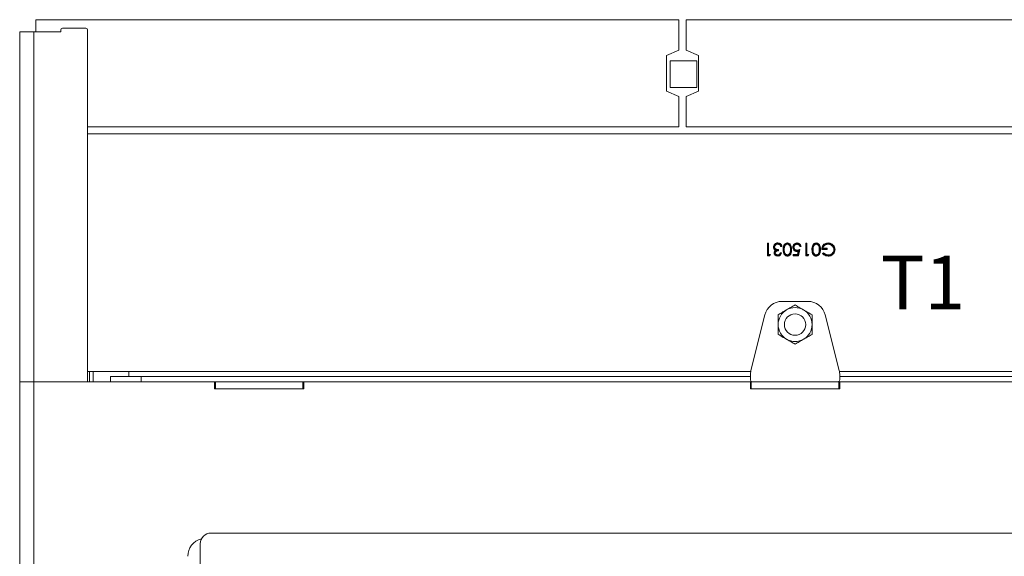
# Model space of a CAD drawing. Extents: x -6833 to -3306, y 2357 to 4997.
# Drawn here: x -5653 to -5101, y 4608 to 4908 of the extents above; entities that cross this region are included whole.
import ezdxf

# ---------------------------------------------------------------- set-up
doc = ezdxf.new("R2010")
doc.units = 0
doc.header["$LTSCALE"] = 5
doc.styles.add('STANDARD-BrunnerGroßer Text', font='arial.ttf')

msp = doc.modelspace()

# ---------------------------------------------------------------- linework, layer by layer
at = {"color": 7, "linetype": 'Continuous', "lineweight": 15}
for p, q in [((-5643.61, 4901.59), (-5643.61, 4908.34)), ((-5283.61, 4908.34), (-5643.61, 4908.34)), ((-5283.61, 4891.34), (-5283.61, 4908.34)), ((-5279.61, 4891.34), (-5279.61, 4908.34)), ((-5039.61, 4908.34), (-5279.61, 4908.34)), ((-5652.71, 4705.59), (-5652.71, 4901.59)), ((-5644.71, 4901.59), (-5652.71, 4901.59)), ((-5644.71, 4705.59), (-5644.71, 4901.59)), ((-5629.71, 4901.59), (-5644.71, 4901.59)), ((-5629.71, 4902.59), (-5629.71, 4901.59)), ((-5628.71, 4903.59), (-5615.71, 4903.59)), ((-5614.71, 4705.59), (-5614.71, 4902.59)), ((-5290.61, 4888.34), (-5283.61, 4891.34)), ((-5279.61, 4891.34), (-5272.61, 4888.34)), ((-5290.61, 4868.34), (-5290.61, 4888.34)), ((-5273.61, 4885.34), (-5288.61, 4885.34)), ((-5288.61, 4885.34), (-5288.61, 4870.34)), ((-5273.61, 4870.34), (-5273.61, 4885.34)), ((-5272.61, 4888.34), (-5272.61, 4868.34)), ((-5283.61, 4865.34), (-5290.61, 4868.34)), ((-5288.61, 4870.34), (-5273.61, 4870.34)), ((-5272.61, 4868.34), (-5279.61, 4865.34)), ((-5283.61, 4848.34), (-5283.61, 4865.34)), ((-5279.61, 4848.34), (-5279.61, 4865.34)), ((-5283.61, 4848.34), (-5614.71, 4848.34)), ((-5039.61, 4848.34), (-5279.61, 4848.34)), ((-5614.71, 4844.34), (-4822.51, 4844.34)), ((-5234.12, 4783.11), (-5233.49, 4783.11)), ((-5234.12, 4776.11), (-5234.12, 4783.11)), ((-5233.93, 4782.93), (-5234.12, 4783.11)), ((-5233.93, 4776.3), (-5233.93, 4782.93)), ((-5233.93, 4782.93), (-5233.67, 4782.93)), ((-5233.67, 4782.93), (-5233.49, 4783.11)), ((-5233.67, 4782.93), (-5233.67, 4776.65)), ((-5233.49, 4783.11), (-5233.49, 4776.83)), ((-5230.26, 4781.09), (-5230.08, 4781.1)), ((-5228.3, 4782.76), (-5228.3, 4782.58)), ((-5228.11, 4779.44), (-5228.11, 4779.07)), ((-5227.92, 4779.61), (-5227.92, 4778.9)), ((-5227.01, 4782.34), (-5227.13, 4782.2)), ((-5225.95, 4781.23), (-5226.58, 4781.23)), ((-5226.17, 4781.41), (-5226.44, 4781.41)), ((-5224.88, 4779.61), (-5224.69, 4779.61)), ((-5224.6, 4781.44), (-5224.43, 4781.37)), ((-5222.93, 4782.76), (-5222.93, 4782.58)), ((-5221.01, 4779.61), (-5221.19, 4779.61)), ((-5220.75, 4779.62), (-5220.56, 4779.62)), ((-5219.4, 4780.8), (-5219.22, 4780.8)), ((-5217.44, 4782.76), (-5217.44, 4782.58)), ((-5215.99, 4779.61), (-5216.71, 4776.11)), ((-5215.27, 4781.32), (-5215.9, 4781.32)), ((-5215.49, 4781.5), (-5215.76, 4781.5)), ((-5212.58, 4783.11), (-5211.95, 4783.11)), ((-5212.58, 4776.11), (-5212.58, 4783.11)), ((-5212.4, 4782.93), (-5212.58, 4783.11)), ((-5212.4, 4782.93), (-5212.13, 4782.93)), ((-5212.4, 4776.3), (-5212.4, 4782.93)), ((-5212.13, 4782.93), (-5211.95, 4783.11)), ((-5212.13, 4782.93), (-5212.13, 4776.65)), ((-5211.95, 4783.11), (-5211.95, 4776.83)), ((-5208.72, 4779.61), (-5208.54, 4779.61)), ((-5208.45, 4781.44), (-5208.27, 4781.37)), ((-5206.77, 4782.76), (-5206.77, 4782.58)), ((-5204.86, 4779.61), (-5205.04, 4779.61)), ((-5204.59, 4779.62), (-5204.41, 4779.62)), ((-5200.64, 4779.7), (-5203.6, 4779.7)), ((-5200.82, 4779.89), (-5203.42, 4779.89)), ((-5203.19, 4780.24), (-5202.98, 4780.42)), ((-5203.19, 4780.24), (-5200.82, 4780.24)), ((-5202.98, 4780.42), (-5200.64, 4780.42)), ((-5200.82, 4780.24), (-5200.64, 4780.42)), ((-5200.82, 4780.24), (-5200.82, 4779.89)), ((-5200.82, 4779.89), (-5200.64, 4779.7)), ((-5200.64, 4780.42), (-5200.64, 4779.7)), ((-5200.19, 4782.76), (-5200.19, 4782.58)), ((-5197.24, 4781.85), (-5197.1, 4781.97)), ((-5196.69, 4779.58), (-5196.87, 4779.58)), ((-5233.93, 4776.3), (-5234.12, 4776.11)), ((-5232.82, 4776.11), (-5234.12, 4776.11)), ((-5232.93, 4776.3), (-5233.93, 4776.3)), ((-5233.67, 4776.65), (-5233.49, 4776.83)), ((-5233.67, 4776.65), (-5232.72, 4776.65)), ((-5233.49, 4776.83), (-5232.41, 4776.83)), ((-5232.72, 4776.65), (-5232.93, 4776.3)), ((-5232.93, 4776.3), (-5232.82, 4776.11)), ((-5232.41, 4776.83), (-5232.82, 4776.11)), ((-5232.72, 4776.65), (-5232.41, 4776.83)), ((-5229.9, 4777.75), (-5229.72, 4777.75)), ((-5229.17, 4779.22), (-5229.53, 4779.19)), ((-5228.31, 4776.47), (-5228.31, 4776.65)), ((-5226.85, 4777.73), (-5226.22, 4777.73)), ((-5226.73, 4777.55), (-5226.46, 4777.55)), ((-5222.93, 4776.47), (-5222.93, 4776.65)), ((-5219.58, 4776.83), (-5217.2, 4776.83)), ((-5219.58, 4776.11), (-5219.58, 4776.83)), ((-5219.4, 4776.65), (-5219.58, 4776.83)), ((-5219.4, 4776.3), (-5219.58, 4776.11)), ((-5216.71, 4776.11), (-5219.58, 4776.11)), ((-5219.4, 4776.65), (-5217.05, 4776.65)), ((-5219.4, 4776.3), (-5219.4, 4776.65)), ((-5216.85, 4776.3), (-5219.4, 4776.3)), ((-5217.53, 4779.07), (-5217.53, 4779.26)), ((-5217.2, 4776.83), (-5216.82, 4778.67)), ((-5217.05, 4776.65), (-5217.2, 4776.83)), ((-5217.05, 4776.65), (-5216.58, 4778.93)), ((-5216.23, 4779.33), (-5216.85, 4776.3)), ((-5216.85, 4776.3), (-5216.71, 4776.11)), ((-5216.58, 4778.93), (-5216.82, 4778.67)), ((-5212.4, 4776.3), (-5212.58, 4776.11)), ((-5211.28, 4776.11), (-5212.58, 4776.11)), ((-5211.39, 4776.3), (-5212.4, 4776.3)), ((-5212.13, 4776.65), (-5211.95, 4776.83)), ((-5212.13, 4776.65), (-5211.19, 4776.65)), ((-5211.95, 4776.83), (-5210.87, 4776.83)), ((-5211.19, 4776.65), (-5211.39, 4776.3)), ((-5211.39, 4776.3), (-5211.28, 4776.11)), ((-5210.87, 4776.83), (-5211.28, 4776.11)), ((-5211.19, 4776.65), (-5210.87, 4776.83)), ((-5206.77, 4776.47), (-5206.77, 4776.65)), ((-5203.15, 4777.31), (-5202.62, 4777.82)), ((-5202.89, 4777.31), (-5202.62, 4777.57)), ((-5199.99, 4776.47), (-5199.99, 4776.65)), ((-5225.81, 4750.59), (-5211.42, 4750.59)), ((-5243.32, 4711.79), (-5235.51, 4743.02)), ((-5201.72, 4743.02), (-5193.91, 4711.79)), ((-5614.71, 4711.34), (-5243.42, 4711.34)), ((-5613.61, 4705.59), (-5613.61, 4711.34)), ((-5611.61, 4705.59), (-5611.61, 4711.34)), ((-5601.95, 4705.59), (-5601.95, 4708.44)), ((-5601.95, 4708.44), (-5584.63, 4708.44)), ((-5591.61, 4711.34), (-5591.61, 4708.44)), ((-5584.63, 4705.59), (-5584.63, 4708.44)), ((-5243.61, 4708.44), (-5584.63, 4708.44)), ((-5243.61, 4706.59), (-5243.61, 4709.36)), ((-5193.81, 4711.34), (-4822.51, 4711.34)), ((-5193.61, 4709.36), (-5193.61, 4706.59)), ((-5193.61, 4708.44), (-4852.6, 4708.44)), ((-5652.71, 3934), (-5652.71, 4705.59)), ((-5652.71, 4705.59), (-5644.71, 4705.59)), ((-5644.71, 4705.59), (-5644.71, 3934)), ((-5543.61, 4705.59), (-5644.71, 4705.59)), ((-5543.61, 4705.59), (-5543.11, 4705.59)), ((-5543.61, 4705.59), (-5543.61, 4701.59)), ((-5543.11, 4701.59), (-5543.11, 4705.59)), ((-5543.11, 4705.59), (-5494.11, 4705.59)), ((-5494.11, 4701.59), (-5494.11, 4705.59)), ((-5494.11, 4705.59), (-5493.61, 4705.59)), ((-5493.61, 4701.59), (-5493.61, 4705.59)), ((-5243.61, 4705.59), (-5493.61, 4705.59)), ((-5243.61, 4705.59), (-5243.11, 4705.59)), ((-5243.61, 4705.59), (-5243.61, 4701.59)), ((-5243.11, 4705.59), (-5194.11, 4705.59)), ((-5243.11, 4701.59), (-5243.11, 4705.59)), ((-5194.11, 4701.59), (-5194.11, 4705.59)), ((-5194.11, 4705.59), (-5193.61, 4705.59)), ((-5193.61, 4701.59), (-5193.61, 4705.59)), ((-4943.61, 4705.59), (-5193.61, 4705.59)), ((-5543.61, 4701.59), (-5493.61, 4701.59)), ((-5243.61, 4701.59), (-5193.61, 4701.59)), ((-4891.61, 4620.79), (-5545.61, 4620.79)), ((-5551.61, 4614.79), (-5551.61, 4603.09))]:
    msp.add_line(p, q, dxfattribs=at)
at = {"color": 7, "linetype": 'Continuous', "lineweight": 15, "flags": 128}
for points in [[(-5230.52, 4781.03), (-5230.58, 4781.03), (-5230.63, 4781.03), (-5230.71, 4781.04)], [(-5230.14, 4779.9), (-5230.19, 4779.87), (-5230.23, 4779.84), (-5230.29, 4779.79)], [(-5228.28, 4783.11), (-5228.28, 4783.17), (-5228.28, 4783.22), (-5228.28, 4783.29)], [(-5225.14, 4779.62), (-5225.19, 4779.62), (-5225.25, 4779.62), (-5225.32, 4779.62)], [(-5222.91, 4783.11), (-5222.91, 4783.17), (-5222.91, 4783.22), (-5222.91, 4783.29)], [(-5219.66, 4780.83), (-5219.72, 4780.83), (-5219.77, 4780.83), (-5219.85, 4780.83)], [(-5217.41, 4783.11), (-5217.41, 4783.17), (-5217.41, 4783.22), (-5217.41, 4783.29)], [(-5208.99, 4779.62), (-5209.04, 4779.62), (-5209.09, 4779.62), (-5209.17, 4779.62)], [(-5206.75, 4783.11), (-5206.75, 4783.17), (-5206.75, 4783.22), (-5206.75, 4783.29)], [(-5200.13, 4783.11), (-5200.14, 4783.17), (-5200.14, 4783.22), (-5200.14, 4783.29)], [(-5196.43, 4779.61), (-5196.37, 4779.61), (-5196.32, 4779.61), (-5196.24, 4779.61)], [(-5230.16, 4777.75), (-5230.22, 4777.75), (-5230.27, 4777.75), (-5230.35, 4777.75)], [(-5228.3, 4776.12), (-5228.3, 4776.06), (-5228.3, 4776.01), (-5228.3, 4775.94)], [(-5222.91, 4776.12), (-5222.91, 4776.06), (-5222.91, 4776.01), (-5222.91, 4775.94)], [(-5217.64, 4778.72), (-5217.64, 4778.67), (-5217.64, 4778.61), (-5217.64, 4778.54)], [(-5206.75, 4776.12), (-5206.75, 4776.06), (-5206.75, 4776.01), (-5206.75, 4775.94)], [(-5200.01, 4776.12), (-5200.01, 4776.06), (-5200.01, 4776.01), (-5200.01, 4775.94)]]:
    msp.add_lwpolyline(points, dxfattribs=at)
at = {"color": 7, "linetype": 'Continuous', "lineweight": 15}
msp.add_circle((-5218.61, 4737.59), 6, dxfattribs=at)
for centre, radius, start, end in [((-5628.71, 4902.59), 1, 90, 180), ((-5615.71, 4902.59), 1, 0, 90), ((-5225.81, 4740.59), 10, 90, 165.9638), ((-5218.61, 4737.59), 9.5, 60, 120), ((-5211.42, 4740.59), 10, 14.0362, 90), ((-5218.61, 4737.59), 9.5, 120, 180), ((-5218.61, 4737.59), 9.5, 0, 60), ((-5218.61, 4737.59), 9.5, 180, 240), ((-5218.61, 4737.59), 9.5, 300, 0), ((-5218.61, 4737.59), 9.5, 240, 300), ((-5233.61, 4709.36), 10, 165.9638, 180), ((-5203.61, 4709.36), 10, 0, 14.0362), ((-5242.61, 4706.59), 1, 180, 270), ((-5194.61, 4706.59), 1, 270, 0), ((-5545.61, 4614.79), 6, 90, 180), ((-5548.61, 4607.79), 10, 103.5787, 180)]:
    msp.add_arc(centre, radius, start, end, dxfattribs=at)
for points, knots in [([(-5230.71, 4781.04), (-5230.67, 4781.31), (-5230.61, 4781.85), (-5230.16, 4782.55), (-5229.54, 4783.03), (-5228.88, 4783.27), (-5228.46, 4783.29), (-5228.28, 4783.29)], [0, 0, 0, 0, 0.2216713, 0.4415285, 0.6572065, 0.8572687, 1, 1, 1, 1]), ([(-5230.29, 4779.79), (-5230.4, 4779.97), (-5230.58, 4780.25), (-5230.69, 4780.69), (-5230.7, 4780.92), (-5230.71, 4781.04)], [0, 0, 0, 0, 0.48355, 0.738174, 1, 1, 1, 1]), ([(-5230.52, 4781.03), (-5230.5, 4781.25), (-5230.46, 4781.72), (-5230.09, 4782.35), (-5229.54, 4782.82), (-5228.91, 4783.08), (-5228.48, 4783.1), (-5228.28, 4783.11)], [0, 0, 0, 0, 0.189875, 0.410905, 0.626806, 0.823921, 1, 1, 1, 1]), ([(-5230.14, 4779.9), (-5230.2, 4779.99), (-5230.37, 4780.24), (-5230.51, 4780.63), (-5230.52, 4780.93), (-5230.52, 4781.03)], [0, 0, 0, 0, 0.263933, 0.747658, 1, 1, 1, 1]), ([(-5229.53, 4779.19), (-5229.62, 4779.24), (-5229.82, 4779.34), (-5230.08, 4779.54), (-5230.22, 4779.71), (-5230.29, 4779.79)], [0, 0, 0, 0, 0.327799, 0.658781, 1, 1, 1, 1]), ([(-5228.3, 4782.76), (-5228.61, 4782.73), (-5229.12, 4782.69), (-5229.74, 4782.29), (-5230.11, 4781.83), (-5230.25, 4781.4), (-5230.26, 4781.17), (-5230.26, 4781.09)], [0, 0, 0, 0, 0.3204206, 0.5366443, 0.7526935, 0.9213314, 1, 1, 1, 1]), ([(-5230.26, 4781.09), (-5230.23, 4780.89), (-5230.18, 4780.5), (-5229.84, 4780.03), (-5229.36, 4779.67), (-5228.75, 4779.5), (-5228.31, 4779.46), (-5228.11, 4779.44)], [0, 0, 0, 0, 0.20195, 0.380687, 0.563451, 0.795071, 1, 1, 1, 1]), ([(-5229.17, 4779.22), (-5229.26, 4779.27), (-5229.46, 4779.36), (-5229.73, 4779.5), (-5229.96, 4779.68), (-5230.08, 4779.83), (-5230.14, 4779.9)], [0, 0, 0, 0, 0.265198, 0.53079, 0.762163, 1, 1, 1, 1]), ([(-5228.3, 4782.58), (-5228.57, 4782.55), (-5229.04, 4782.52), (-5229.59, 4782.17), (-5229.93, 4781.77), (-5230.07, 4781.38), (-5230.07, 4781.17), (-5230.08, 4781.1)], [0, 0, 0, 0, 0.318123, 0.53456, 0.750751, 0.91502, 1, 1, 1, 1]), ([(-5230.08, 4781.1), (-5230.06, 4780.92), (-5230.02, 4780.59), (-5229.73, 4780.18), (-5229.34, 4779.88), (-5228.72, 4779.67), (-5228.24, 4779.64), (-5227.92, 4779.61)], [0, 0, 0, 0, 0.174916, 0.337288, 0.503465, 0.673813, 1, 1, 1, 1]), ([(-5227.01, 4782.34), (-5227.19, 4782.46), (-5227.56, 4782.7), (-5228.03, 4782.75), (-5228.27, 4782.76), (-5228.3, 4782.76)], [0, 0, 0, 0, 0.470082, 0.943715, 1, 1, 1, 1]), ([(-5227.13, 4782.2), (-5227.21, 4782.26), (-5227.44, 4782.42), (-5227.85, 4782.56), (-5228.16, 4782.57), (-5228.3, 4782.58)], [0, 0, 0, 0, 0.249796, 0.674378, 1, 1, 1, 1]), ([(-5228.28, 4783.29), (-5227.94, 4783.26), (-5227.36, 4783.21), (-5226.67, 4782.75), (-5226.17, 4782.11), (-5226.03, 4781.55), (-5225.95, 4781.23)], [0, 0, 0, 0, 0.2981505, 0.5040439, 0.7100795, 1, 1, 1, 1]), ([(-5228.28, 4783.11), (-5227.96, 4783.08), (-5227.42, 4783.03), (-5226.79, 4782.61), (-5226.38, 4782.07), (-5226.24, 4781.64), (-5226.17, 4781.41)], [0, 0, 0, 0, 0.3233934, 0.5409956, 0.7587829, 1, 1, 1, 1]), ([(-5228.11, 4779.44), (-5228.08, 4779.47), (-5228.01, 4779.53), (-5227.95, 4779.59), (-5227.92, 4779.61)], [0, 0, 0, 0, 0.4999992, 1, 1, 1, 1]), ([(-5226.58, 4781.23), (-5226.61, 4781.33), (-5226.67, 4781.53), (-5226.83, 4781.88), (-5227.01, 4782.08), (-5227.13, 4782.2)], [0, 0, 0, 0, 0.2838, 0.568183, 1, 1, 1, 1]), ([(-5226.44, 4781.41), (-5226.48, 4781.51), (-5226.55, 4781.71), (-5226.72, 4782.04), (-5226.9, 4782.23), (-5227.01, 4782.34)], [0, 0, 0, 0, 0.291197, 0.582571, 1, 1, 1, 1]), ([(-5226.44, 4781.41), (-5226.47, 4781.38), (-5226.51, 4781.32), (-5226.56, 4781.26), (-5226.58, 4781.23)], [0, 0, 0, 0, 0.499999, 1, 1, 1, 1]), ([(-5226.17, 4781.41), (-5226.14, 4781.38), (-5226.06, 4781.32), (-5225.99, 4781.26), (-5225.95, 4781.23)], [0, 0, 0, 0, 0.499982, 1, 1, 1, 1]), ([(-5225.32, 4779.62), (-5225.31, 4780.04), (-5225.29, 4780.9), (-5224.95, 4782), (-5224.37, 4782.77), (-5223.69, 4783.21), (-5223.17, 4783.27), (-5222.91, 4783.29)], [0, 0, 0, 0, 0.260376, 0.523578, 0.682473, 0.842265, 1, 1, 1, 1]), ([(-5222.91, 4775.94), (-5223.12, 4775.95), (-5223.59, 4775.99), (-5224.22, 4776.34), (-5224.79, 4776.97), (-5225.27, 4778.08), (-5225.3, 4779.02), (-5225.32, 4779.62)], [0, 0, 0, 0, 0.13091, 0.282866, 0.426102, 0.641802, 1, 1, 1, 1]), ([(-5225.14, 4779.62), (-5225.13, 4780.04), (-5225.1, 4780.9), (-5224.76, 4781.98), (-5224.18, 4782.68), (-5223.57, 4783.05), (-5223.12, 4783.09), (-5222.91, 4783.11)], [0, 0, 0, 0, 0.2764281, 0.5563486, 0.7089246, 0.8621443, 1, 1, 1, 1]), ([(-5222.91, 4776.12), (-5223.12, 4776.14), (-5223.57, 4776.18), (-5224.15, 4776.53), (-5224.66, 4777.12), (-5225.09, 4778.16), (-5225.12, 4779.06), (-5225.14, 4779.62)], [0, 0, 0, 0, 0.139237, 0.287627, 0.424407, 0.641991, 1, 1, 1, 1]), ([(-5224.6, 4781.44), (-5224.66, 4781.23), (-5224.78, 4780.83), (-5224.86, 4780.22), (-5224.87, 4779.82), (-5224.88, 4779.61)], [0, 0, 0, 0, 0.345829, 0.671285, 1, 1, 1, 1]), ([(-5224.88, 4779.61), (-5224.86, 4779.19), (-5224.83, 4778.44), (-5224.53, 4777.52), (-5224.09, 4776.91), (-5223.55, 4776.55), (-5223.13, 4776.5), (-5222.93, 4776.47)], [0, 0, 0, 0, 0.3113, 0.5427, 0.696663, 0.851767, 1, 1, 1, 1]), ([(-5224.43, 4781.37), (-5224.49, 4781.17), (-5224.61, 4780.78), (-5224.68, 4780.19), (-5224.69, 4779.81), (-5224.69, 4779.61)], [0, 0, 0, 0, 0.357948, 0.67744, 1, 1, 1, 1]), ([(-5224.69, 4779.61), (-5224.68, 4779.19), (-5224.65, 4778.48), (-5224.37, 4777.61), (-5223.98, 4777.06), (-5223.49, 4776.72), (-5223.11, 4776.68), (-5222.93, 4776.65)], [0, 0, 0, 0, 0.334479, 0.5526, 0.703448, 0.855679, 1, 1, 1, 1]), ([(-5222.93, 4782.76), (-5223.14, 4782.73), (-5223.56, 4782.68), (-5224.09, 4782.32), (-5224.42, 4781.89), (-5224.55, 4781.57), (-5224.6, 4781.44)], [0, 0, 0, 0, 0.284613, 0.549718, 0.812009, 1, 1, 1, 1]), ([(-5222.93, 4782.58), (-5223.13, 4782.55), (-5223.5, 4782.5), (-5223.97, 4782.18), (-5224.27, 4781.78), (-5224.38, 4781.5), (-5224.43, 4781.37)], [0, 0, 0, 0, 0.289931, 0.54971, 0.810437, 1, 1, 1, 1]), ([(-5221.01, 4779.61), (-5221.02, 4780.04), (-5221.03, 4780.76), (-5221.29, 4781.68), (-5221.71, 4782.28), (-5222.27, 4782.67), (-5222.71, 4782.73), (-5222.93, 4782.76)], [0, 0, 0, 0, 0.31125, 0.522657, 0.681237, 0.840523, 1, 1, 1, 1]), ([(-5221.19, 4779.61), (-5221.2, 4780.04), (-5221.21, 4780.73), (-5221.46, 4781.59), (-5221.83, 4782.14), (-5222.33, 4782.5), (-5222.73, 4782.55), (-5222.93, 4782.58)], [0, 0, 0, 0, 0.334359, 0.535279, 0.690364, 0.846285, 1, 1, 1, 1]), ([(-5222.93, 4776.47), (-5222.71, 4776.5), (-5222.29, 4776.55), (-5221.76, 4776.91), (-5221.34, 4777.47), (-5221.03, 4778.39), (-5221.02, 4779.14), (-5221.01, 4779.61)], [0, 0, 0, 0, 0.156933, 0.305773, 0.453167, 0.656255, 1, 1, 1, 1]), ([(-5222.93, 4776.65), (-5222.71, 4776.68), (-5222.32, 4776.74), (-5221.84, 4777.09), (-5221.47, 4777.61), (-5221.21, 4778.47), (-5221.2, 4779.18), (-5221.19, 4779.61)], [0, 0, 0, 0, 0.165358, 0.306368, 0.449382, 0.658731, 1, 1, 1, 1]), ([(-5222.91, 4783.29), (-5222.69, 4783.28), (-5222.22, 4783.24), (-5221.6, 4782.88), (-5221.06, 4782.26), (-5220.6, 4781.16), (-5220.58, 4780.22), (-5220.56, 4779.62)], [0, 0, 0, 0, 0.13206, 0.286547, 0.424619, 0.63441, 1, 1, 1, 1]), ([(-5222.91, 4783.11), (-5222.69, 4783.09), (-5222.24, 4783.05), (-5221.67, 4782.7), (-5221.18, 4782.1), (-5220.78, 4781.07), (-5220.76, 4780.18), (-5220.75, 4779.62)], [0, 0, 0, 0, 0.140518, 0.289937, 0.423562, 0.636444, 1, 1, 1, 1]), ([(-5220.75, 4779.62), (-5220.76, 4779.19), (-5220.77, 4778.33), (-5221.08, 4777.25), (-5221.65, 4776.54), (-5222.25, 4776.18), (-5222.69, 4776.14), (-5222.91, 4776.12)], [0, 0, 0, 0, 0.278016, 0.559868, 0.711004, 0.863186, 1, 1, 1, 1]), ([(-5220.56, 4779.62), (-5220.57, 4779.19), (-5220.59, 4778.33), (-5220.89, 4777.23), (-5221.47, 4776.45), (-5222.14, 4776.01), (-5222.65, 4775.96), (-5222.91, 4775.94)], [0, 0, 0, 0, 0.261784, 0.526572, 0.685979, 0.846617, 1, 1, 1, 1]), ([(-5219.85, 4780.83), (-5219.81, 4781.17), (-5219.75, 4781.78), (-5219.27, 4782.55), (-5218.65, 4783.05), (-5217.98, 4783.27), (-5217.57, 4783.29), (-5217.41, 4783.29)], [0, 0, 0, 0, 0.263063, 0.47171, 0.681772, 0.870007, 1, 1, 1, 1]), ([(-5217.64, 4778.54), (-5217.95, 4778.57), (-5218.49, 4778.62), (-5219.14, 4779.05), (-5219.6, 4779.61), (-5219.82, 4780.24), (-5219.84, 4780.66), (-5219.85, 4780.83)], [0, 0, 0, 0, 0.25423, 0.451156, 0.647653, 0.856881, 1, 1, 1, 1]), ([(-5219.66, 4780.83), (-5219.63, 4781.14), (-5219.57, 4781.75), (-5219.09, 4782.5), (-5218.44, 4782.94), (-5217.86, 4783.1), (-5217.52, 4783.11), (-5217.41, 4783.11)], [0, 0, 0, 0, 0.259914, 0.50594, 0.718441, 0.903215, 1, 1, 1, 1]), ([(-5217.64, 4778.72), (-5217.91, 4778.74), (-5218.4, 4778.79), (-5219, 4779.17), (-5219.42, 4779.68), (-5219.64, 4780.27), (-5219.66, 4780.66), (-5219.66, 4780.83)], [0, 0, 0, 0, 0.244601, 0.441121, 0.637273, 0.846688, 1, 1, 1, 1]), ([(-5217.44, 4782.76), (-5217.66, 4782.74), (-5218.13, 4782.7), (-5218.73, 4782.33), (-5219.18, 4781.8), (-5219.38, 4781.27), (-5219.4, 4780.92), (-5219.4, 4780.8)], [0, 0, 0, 0, 0.209684, 0.456862, 0.666141, 0.879481, 1, 1, 1, 1]), ([(-5219.4, 4780.8), (-5219.38, 4780.58), (-5219.35, 4780.19), (-5219.05, 4779.69), (-5218.64, 4779.33), (-5218.12, 4779.11), (-5217.73, 4779.09), (-5217.53, 4779.07)], [0, 0, 0, 0, 0.226275, 0.411309, 0.596081, 0.787878, 1, 1, 1, 1]), ([(-5217.44, 4782.58), (-5217.66, 4782.56), (-5218.1, 4782.52), (-5218.65, 4782.15), (-5219.05, 4781.67), (-5219.2, 4781.19), (-5219.22, 4780.9), (-5219.22, 4780.8)], [0, 0, 0, 0, 0.231634, 0.473623, 0.685089, 0.898173, 1, 1, 1, 1]), ([(-5219.22, 4780.8), (-5219.2, 4780.58), (-5219.16, 4780.2), (-5218.86, 4779.75), (-5218.48, 4779.45), (-5218.02, 4779.28), (-5217.69, 4779.26), (-5217.53, 4779.26)], [0, 0, 0, 0, 0.252293, 0.436279, 0.619703, 0.813868, 1, 1, 1, 1]), ([(-5217.53, 4779.26), (-5217.34, 4779.27), (-5216.99, 4779.29), (-5216.47, 4779.43), (-5216.15, 4779.55), (-5215.99, 4779.61)], [0, 0, 0, 0, 0.351762, 0.674325, 1, 1, 1, 1]), ([(-5215.76, 4781.5), (-5215.83, 4781.71), (-5215.97, 4782.09), (-5216.42, 4782.48), (-5216.91, 4782.71), (-5217.27, 4782.74), (-5217.44, 4782.76)], [0, 0, 0, 0, 0.281921, 0.534572, 0.766293, 1, 1, 1, 1]), ([(-5215.9, 4781.32), (-5215.96, 4781.53), (-5216.06, 4781.89), (-5216.47, 4782.3), (-5216.93, 4782.53), (-5217.28, 4782.56), (-5217.44, 4782.58)], [0, 0, 0, 0, 0.298869, 0.514472, 0.777963, 1, 1, 1, 1]), ([(-5217.41, 4783.29), (-5217.13, 4783.27), (-5216.59, 4783.22), (-5215.95, 4782.78), (-5215.5, 4782.19), (-5215.33, 4781.68), (-5215.28, 4781.38), (-5215.27, 4781.32)], [0, 0, 0, 0, 0.2579245, 0.4996581, 0.7125379, 0.9449639, 1, 1, 1, 1]), ([(-5217.41, 4783.11), (-5217.19, 4783.1), (-5216.77, 4783.06), (-5216.22, 4782.76), (-5215.78, 4782.3), (-5215.57, 4781.85), (-5215.5, 4781.57), (-5215.49, 4781.5)], [0, 0, 0, 0, 0.237094, 0.459121, 0.680402, 0.927427, 1, 1, 1, 1]), ([(-5216.23, 4779.33), (-5216.19, 4779.38), (-5216.11, 4779.47), (-5216.03, 4779.57), (-5215.99, 4779.61)], [0, 0, 0, 0, 0.499979, 1, 1, 1, 1]), ([(-5215.76, 4781.5), (-5215.78, 4781.47), (-5215.83, 4781.41), (-5215.87, 4781.35), (-5215.9, 4781.32)], [0, 0, 0, 0, 0.499995, 1, 1, 1, 1]), ([(-5215.49, 4781.5), (-5215.45, 4781.47), (-5215.38, 4781.41), (-5215.31, 4781.35), (-5215.27, 4781.32)], [0, 0, 0, 0, 0.499974, 1, 1, 1, 1]), ([(-5209.17, 4779.62), (-5209.16, 4780.04), (-5209.13, 4780.9), (-5208.79, 4782), (-5208.21, 4782.77), (-5207.54, 4783.21), (-5207.01, 4783.27), (-5206.75, 4783.29)], [0, 0, 0, 0, 0.260376, 0.523578, 0.682473, 0.842265, 1, 1, 1, 1]), ([(-5206.75, 4775.94), (-5206.97, 4775.95), (-5207.43, 4775.99), (-5208.07, 4776.34), (-5208.63, 4776.97), (-5209.11, 4778.08), (-5209.15, 4779.02), (-5209.17, 4779.62)], [0, 0, 0, 0, 0.13091, 0.282866, 0.426102, 0.641802, 1, 1, 1, 1]), ([(-5208.99, 4779.62), (-5208.97, 4780.04), (-5208.95, 4780.9), (-5208.61, 4781.98), (-5208.02, 4782.68), (-5207.42, 4783.05), (-5206.97, 4783.09), (-5206.75, 4783.11)], [0, 0, 0, 0, 0.276428, 0.556349, 0.708925, 0.862144, 1, 1, 1, 1]), ([(-5206.75, 4776.12), (-5206.97, 4776.14), (-5207.42, 4776.18), (-5208, 4776.53), (-5208.51, 4777.12), (-5208.94, 4778.16), (-5208.97, 4779.06), (-5208.99, 4779.62)], [0, 0, 0, 0, 0.139237, 0.287627, 0.424407, 0.641991, 1, 1, 1, 1]), ([(-5208.45, 4781.44), (-5208.51, 4781.23), (-5208.63, 4780.83), (-5208.71, 4780.22), (-5208.72, 4779.82), (-5208.72, 4779.61)], [0, 0, 0, 0, 0.345829, 0.671285, 1, 1, 1, 1]), ([(-5208.72, 4779.61), (-5208.71, 4779.19), (-5208.68, 4778.44), (-5208.38, 4777.52), (-5207.94, 4776.91), (-5207.39, 4776.55), (-5206.98, 4776.5), (-5206.77, 4776.47)], [0, 0, 0, 0, 0.3113, 0.5427, 0.696663, 0.851767, 1, 1, 1, 1]), ([(-5208.27, 4781.37), (-5208.34, 4781.17), (-5208.45, 4780.78), (-5208.53, 4780.19), (-5208.53, 4779.81), (-5208.54, 4779.61)], [0, 0, 0, 0, 0.357948, 0.67744, 1, 1, 1, 1]), ([(-5208.54, 4779.61), (-5208.52, 4779.19), (-5208.5, 4778.48), (-5208.21, 4777.61), (-5207.83, 4777.06), (-5207.34, 4776.72), (-5206.96, 4776.68), (-5206.77, 4776.65)], [0, 0, 0, 0, 0.334479, 0.5526, 0.703448, 0.855679, 1, 1, 1, 1]), ([(-5206.77, 4782.76), (-5206.99, 4782.73), (-5207.41, 4782.68), (-5207.93, 4782.32), (-5208.27, 4781.89), (-5208.39, 4781.57), (-5208.45, 4781.44)], [0, 0, 0, 0, 0.284613, 0.549718, 0.812009, 1, 1, 1, 1]), ([(-5206.77, 4782.58), (-5206.97, 4782.55), (-5207.35, 4782.5), (-5207.82, 4782.18), (-5208.11, 4781.78), (-5208.23, 4781.5), (-5208.27, 4781.37)], [0, 0, 0, 0, 0.289931, 0.54971, 0.810437, 1, 1, 1, 1]), ([(-5204.86, 4779.61), (-5204.87, 4780.04), (-5204.88, 4780.76), (-5205.14, 4781.68), (-5205.56, 4782.28), (-5206.11, 4782.67), (-5206.55, 4782.73), (-5206.77, 4782.76)], [0, 0, 0, 0, 0.31125, 0.522657, 0.681237, 0.840523, 1, 1, 1, 1]), ([(-5205.04, 4779.61), (-5205.05, 4780.04), (-5205.06, 4780.73), (-5205.31, 4781.59), (-5205.68, 4782.14), (-5206.18, 4782.5), (-5206.58, 4782.55), (-5206.77, 4782.58)], [0, 0, 0, 0, 0.3343588, 0.5352788, 0.6903644, 0.8462853, 1, 1, 1, 1]), ([(-5206.77, 4776.47), (-5206.56, 4776.5), (-5206.13, 4776.55), (-5205.6, 4776.91), (-5205.18, 4777.47), (-5204.88, 4778.39), (-5204.87, 4779.14), (-5204.86, 4779.61)], [0, 0, 0, 0, 0.156933, 0.305773, 0.453167, 0.656255, 1, 1, 1, 1]), ([(-5206.77, 4776.65), (-5206.56, 4776.68), (-5206.17, 4776.74), (-5205.69, 4777.09), (-5205.32, 4777.61), (-5205.06, 4778.47), (-5205.05, 4779.18), (-5205.04, 4779.61)], [0, 0, 0, 0, 0.165358, 0.306368, 0.449382, 0.658731, 1, 1, 1, 1]), ([(-5206.75, 4783.29), (-5206.54, 4783.28), (-5206.07, 4783.24), (-5205.44, 4782.88), (-5204.9, 4782.26), (-5204.45, 4781.16), (-5204.43, 4780.22), (-5204.41, 4779.62)], [0, 0, 0, 0, 0.13206, 0.286547, 0.424619, 0.63441, 1, 1, 1, 1]), ([(-5206.75, 4783.11), (-5206.54, 4783.09), (-5206.09, 4783.05), (-5205.51, 4782.7), (-5205.03, 4782.1), (-5204.63, 4781.07), (-5204.61, 4780.18), (-5204.59, 4779.62)], [0, 0, 0, 0, 0.140518, 0.289937, 0.423562, 0.636444, 1, 1, 1, 1]), ([(-5204.59, 4779.62), (-5204.6, 4779.19), (-5204.62, 4778.33), (-5204.93, 4777.25), (-5205.5, 4776.54), (-5206.1, 4776.18), (-5206.54, 4776.14), (-5206.75, 4776.12)], [0, 0, 0, 0, 0.278016, 0.559868, 0.711004, 0.863186, 1, 1, 1, 1]), ([(-5204.41, 4779.62), (-5204.42, 4779.19), (-5204.44, 4778.33), (-5204.74, 4777.23), (-5205.31, 4776.45), (-5205.99, 4776.01), (-5206.5, 4775.96), (-5206.75, 4775.94)], [0, 0, 0, 0, 0.261784, 0.526572, 0.685979, 0.846617, 1, 1, 1, 1]), ([(-5203.6, 4779.7), (-5203.57, 4780.14), (-5203.52, 4781), (-5202.92, 4782.13), (-5202.04, 4782.89), (-5201.07, 4783.25), (-5200.43, 4783.28), (-5200.14, 4783.29)], [0, 0, 0, 0, 0.22918, 0.461366, 0.658523, 0.841784, 1, 1, 1, 1]), ([(-5203.42, 4779.89), (-5203.45, 4779.86), (-5203.51, 4779.8), (-5203.57, 4779.73), (-5203.6, 4779.7)], [0, 0, 0, 0, 0.499999, 1, 1, 1, 1]), ([(-5203.42, 4779.89), (-5203.37, 4780.32), (-5203.29, 4781.09), (-5202.71, 4782.07), (-5201.94, 4782.73), (-5201.04, 4783.07), (-5200.42, 4783.1), (-5200.13, 4783.11)], [0, 0, 0, 0, 0.251079, 0.447465, 0.644126, 0.831865, 1, 1, 1, 1]), ([(-5200.19, 4782.76), (-5200.63, 4782.72), (-5201.39, 4782.65), (-5202.32, 4782.07), (-5202.93, 4781.34), (-5203.12, 4780.67), (-5203.18, 4780.31), (-5203.19, 4780.24)], [0, 0, 0, 0, 0.300539, 0.524289, 0.748676, 0.948205, 1, 1, 1, 1]), ([(-5200.19, 4782.58), (-5200.63, 4782.54), (-5201.36, 4782.47), (-5202.24, 4781.89), (-5202.79, 4781.22), (-5202.92, 4780.68), (-5202.98, 4780.42)], [0, 0, 0, 0, 0.337937, 0.568114, 0.799118, 1, 1, 1, 1]), ([(-5196.69, 4779.58), (-5196.73, 4779.94), (-5196.81, 4780.65), (-5197.39, 4781.59), (-5198.22, 4782.28), (-5199.2, 4782.69), (-5199.88, 4782.74), (-5200.19, 4782.76)], [0, 0, 0, 0, 0.203789, 0.407907, 0.610208, 0.820204, 1, 1, 1, 1]), ([(-5196.87, 4779.58), (-5196.91, 4779.92), (-5196.98, 4780.59), (-5197.53, 4781.46), (-5198.31, 4782.12), (-5199.23, 4782.51), (-5199.89, 4782.56), (-5200.19, 4782.58)], [0, 0, 0, 0, 0.201986, 0.404265, 0.606, 0.81553, 1, 1, 1, 1]), ([(-5200.14, 4783.29), (-5199.71, 4783.26), (-5198.84, 4783.21), (-5197.78, 4782.68), (-5197.29, 4782.17), (-5197.1, 4781.97)], [0, 0, 0, 0, 0.377132, 0.757428, 1, 1, 1, 1]), ([(-5200.13, 4783.11), (-5199.7, 4783.08), (-5198.84, 4783.02), (-5197.84, 4782.49), (-5197.39, 4782.01), (-5197.24, 4781.85)], [0, 0, 0, 0, 0.396058, 0.796088, 1, 1, 1, 1]), ([(-5196.43, 4779.61), (-5196.47, 4779.18), (-5196.56, 4778.31), (-5197.26, 4777.21), (-5198.23, 4776.47), (-5199.19, 4776.15), (-5199.79, 4776.13), (-5200.01, 4776.12)], [0, 0, 0, 0, 0.232989, 0.46663, 0.676368, 0.883135, 1, 1, 1, 1]), ([(-5196.24, 4779.61), (-5196.29, 4779.18), (-5196.37, 4778.31), (-5197.05, 4777.18), (-5198.02, 4776.37), (-5199.06, 4775.98), (-5199.73, 4775.95), (-5200.01, 4775.94)], [0, 0, 0, 0, 0.221163, 0.442903, 0.654834, 0.858922, 1, 1, 1, 1]), ([(-5199.99, 4776.47), (-5199.57, 4776.52), (-5198.74, 4776.61), (-5197.67, 4777.27), (-5196.97, 4778.2), (-5196.71, 4779.02), (-5196.69, 4779.47), (-5196.69, 4779.58)], [0, 0, 0, 0, 0.248834, 0.497915, 0.726542, 0.934865, 1, 1, 1, 1]), ([(-5199.99, 4776.65), (-5199.6, 4776.7), (-5198.82, 4776.78), (-5197.81, 4777.39), (-5197.14, 4778.26), (-5196.89, 4779.04), (-5196.88, 4779.48), (-5196.87, 4779.58)], [0, 0, 0, 0, 0.247007, 0.49421, 0.725247, 0.932231, 1, 1, 1, 1]), ([(-5197.24, 4781.85), (-5197.11, 4781.68), (-5196.76, 4781.22), (-5196.47, 4780.44), (-5196.44, 4779.84), (-5196.43, 4779.61)], [0, 0, 0, 0, 0.263129, 0.718665, 1, 1, 1, 1]), ([(-5197.1, 4781.97), (-5196.97, 4781.8), (-5196.61, 4781.32), (-5196.29, 4780.5), (-5196.26, 4779.86), (-5196.24, 4779.61)], [0, 0, 0, 0, 0.250174, 0.707799, 1, 1, 1, 1]), ([(-5230.35, 4777.75), (-5230.33, 4777.97), (-5230.28, 4778.4), (-5229.94, 4778.89), (-5229.65, 4779.1), (-5229.53, 4779.19)], [0, 0, 0, 0, 0.374694, 0.734422, 1, 1, 1, 1]), ([(-5228.3, 4775.94), (-5228.58, 4775.97), (-5229.09, 4776.02), (-5229.74, 4776.41), (-5230.17, 4776.93), (-5230.33, 4777.42), (-5230.34, 4777.69), (-5230.35, 4777.75)], [0, 0, 0, 0, 0.278103, 0.504191, 0.731514, 0.934933, 1, 1, 1, 1]), ([(-5230.16, 4777.75), (-5230.15, 4777.94), (-5230.12, 4778.3), (-5229.76, 4778.84), (-5229.39, 4779.08), (-5229.17, 4779.22)], [0, 0, 0, 0, 0.287796, 0.578604, 1, 1, 1, 1]), ([(-5228.3, 4776.12), (-5228.52, 4776.14), (-5228.95, 4776.17), (-5229.54, 4776.48), (-5229.96, 4776.94), (-5230.15, 4777.4), (-5230.16, 4777.67), (-5230.16, 4777.75)], [0, 0, 0, 0, 0.234903, 0.470067, 0.706872, 0.909119, 1, 1, 1, 1]), ([(-5228.11, 4779.07), (-5228.42, 4779.03), (-5228.89, 4778.97), (-5229.44, 4778.67), (-5229.75, 4778.35), (-5229.89, 4778.02), (-5229.9, 4777.82), (-5229.9, 4777.75)], [0, 0, 0, 0, 0.3793751, 0.5833514, 0.7501288, 0.9177858, 1, 1, 1, 1]), ([(-5229.9, 4777.75), (-5229.89, 4777.62), (-5229.86, 4777.35), (-5229.61, 4776.97), (-5229.23, 4776.67), (-5228.77, 4776.49), (-5228.45, 4776.48), (-5228.31, 4776.47)], [0, 0, 0, 0, 0.179832, 0.356023, 0.582637, 0.809438, 1, 1, 1, 1]), ([(-5227.92, 4778.9), (-5228.28, 4778.86), (-5228.82, 4778.82), (-5229.39, 4778.48), (-5229.63, 4778.17), (-5229.71, 4777.93), (-5229.72, 4777.79), (-5229.72, 4777.75)], [0, 0, 0, 0, 0.454758, 0.683121, 0.816532, 0.95061, 1, 1, 1, 1]), ([(-5229.72, 4777.75), (-5229.71, 4777.64), (-5229.69, 4777.42), (-5229.48, 4777.1), (-5229.16, 4776.84), (-5228.74, 4776.68), (-5228.45, 4776.66), (-5228.31, 4776.65)], [0, 0, 0, 0, 0.163647, 0.332207, 0.558403, 0.785017, 1, 1, 1, 1]), ([(-5228.31, 4776.65), (-5228.09, 4776.67), (-5227.73, 4776.71), (-5227.26, 4777.03), (-5227, 4777.38), (-5226.89, 4777.64), (-5226.85, 4777.73)], [0, 0, 0, 0, 0.333932, 0.558502, 0.85272, 1, 1, 1, 1]), ([(-5228.31, 4776.47), (-5228.09, 4776.49), (-5227.71, 4776.52), (-5227.22, 4776.81), (-5226.92, 4777.17), (-5226.79, 4777.44), (-5226.73, 4777.55)], [0, 0, 0, 0, 0.317926, 0.56652, 0.814397, 1, 1, 1, 1]), ([(-5226.22, 4777.73), (-5226.33, 4777.39), (-5226.5, 4776.84), (-5227.09, 4776.27), (-5227.69, 4775.98), (-5228.11, 4775.95), (-5228.3, 4775.94)], [0, 0, 0, 0, 0.3493027, 0.5773319, 0.8056234, 1, 1, 1, 1]), ([(-5226.46, 4777.55), (-5226.56, 4777.29), (-5226.74, 4776.84), (-5227.27, 4776.37), (-5227.8, 4776.15), (-5228.15, 4776.13), (-5228.3, 4776.12)], [0, 0, 0, 0, 0.326929, 0.574224, 0.821749, 1, 1, 1, 1]), ([(-5228.11, 4779.07), (-5228.08, 4779.04), (-5228.01, 4778.99), (-5227.95, 4778.93), (-5227.92, 4778.9)], [0, 0, 0, 0, 0.499995, 1, 1, 1, 1]), ([(-5226.73, 4777.55), (-5226.75, 4777.58), (-5226.79, 4777.64), (-5226.83, 4777.7), (-5226.85, 4777.73)], [0, 0, 0, 0, 0.499999, 1, 1, 1, 1]), ([(-5226.46, 4777.55), (-5226.41, 4777.58), (-5226.33, 4777.64), (-5226.26, 4777.7), (-5226.22, 4777.73)], [0, 0, 0, 0, 0.499947, 1, 1, 1, 1]), ([(-5216.58, 4778.93), (-5216.68, 4778.9), (-5216.89, 4778.84), (-5217.17, 4778.77), (-5217.42, 4778.73), (-5217.57, 4778.72), (-5217.64, 4778.72)], [0, 0, 0, 0, 0.293765, 0.587628, 0.792823, 1, 1, 1, 1]), ([(-5216.82, 4778.67), (-5216.92, 4778.65), (-5217.11, 4778.6), (-5217.38, 4778.55), (-5217.56, 4778.54), (-5217.64, 4778.54)], [0, 0, 0, 0, 0.381004, 0.688843, 1, 1, 1, 1]), ([(-5217.53, 4779.07), (-5217.33, 4779.09), (-5216.89, 4779.12), (-5216.47, 4779.25), (-5216.23, 4779.33)], [0, 0, 0, 0, 0.4432, 1, 1, 1, 1]), ([(-5202.89, 4777.31), (-5202.93, 4777.31), (-5203.02, 4777.31), (-5203.11, 4777.31), (-5203.15, 4777.31)], [0, 0, 0, 0, 0.499998, 1, 1, 1, 1]), ([(-5200.01, 4775.94), (-5200.44, 4775.97), (-5201.31, 4776.04), (-5202.37, 4776.6), (-5202.92, 4777.1), (-5203.15, 4777.31)], [0, 0, 0, 0, 0.3662834, 0.7342546, 1, 1, 1, 1]), ([(-5200.01, 4776.12), (-5200.44, 4776.15), (-5201.31, 4776.23), (-5202.26, 4776.76), (-5202.74, 4777.18), (-5202.89, 4777.31)], [0, 0, 0, 0, 0.404539, 0.811093, 1, 1, 1, 1]), ([(-5202.62, 4777.57), (-5202.62, 4777.61), (-5202.62, 4777.69), (-5202.62, 4777.78), (-5202.62, 4777.82)], [0, 0, 0, 0, 0.499999, 1, 1, 1, 1]), ([(-5202.62, 4777.82), (-5202.29, 4777.54), (-5201.62, 4776.99), (-5200.65, 4776.68), (-5200.11, 4776.66), (-5199.99, 4776.65)], [0, 0, 0, 0, 0.43845, 0.879793, 1, 1, 1, 1]), ([(-5202.62, 4777.57), (-5202.27, 4777.3), (-5201.59, 4776.77), (-5200.63, 4776.49), (-5200.09, 4776.47), (-5199.99, 4776.47)], [0, 0, 0, 0, 0.445318, 0.891632, 1, 1, 1, 1]), ([(-5218.61, 4748.56), (-5219.39, 4748.12), (-5220.94, 4747.22), (-5222.55, 4746.29), (-5223.36, 4745.82)], [0, 0, 0, 0, 0.495458, 1, 1, 1, 1]), ([(-5213.86, 4745.82), (-5213.98, 4745.89), (-5214.83, 4746.38), (-5216.44, 4747.31), (-5217.88, 4748.14), (-5218.61, 4748.56)], [0, 0, 0, 0, 0.070092, 0.530785, 1, 1, 1, 1]), ([(-5223.36, 4745.82), (-5223.48, 4745.76), (-5224.33, 4745.26), (-5225.94, 4744.33), (-5227.38, 4743.5), (-5228.11, 4743.08)], [0, 0, 0, 0, 0.070092, 0.530785, 1, 1, 1, 1]), ([(-5228.11, 4743.08), (-5228.11, 4741.75), (-5228.11, 4739.94), (-5228.11, 4738.08), (-5228.11, 4737.59)], [0, 0, 0, 0, 0.735329, 1, 1, 1, 1]), ([(-5209.11, 4743.08), (-5209.89, 4743.52), (-5211.44, 4744.42), (-5213.05, 4745.35), (-5213.86, 4745.82)], [0, 0, 0, 0, 0.495458, 1, 1, 1, 1]), ([(-5209.11, 4737.59), (-5209.11, 4738.08), (-5209.11, 4739.94), (-5209.11, 4741.75), (-5209.11, 4743.08)], [0, 0, 0, 0, 0.264671, 1, 1, 1, 1]), ([(-5228.11, 4737.59), (-5228.11, 4736.2), (-5228.11, 4734.35), (-5228.11, 4732.56), (-5228.11, 4732.11)], [0, 0, 0, 0, 0.7474363, 1, 1, 1, 1]), ([(-5209.11, 4732.11), (-5209.11, 4732.56), (-5209.11, 4734.35), (-5209.11, 4736.2), (-5209.11, 4737.59)], [0, 0, 0, 0, 0.252564, 1, 1, 1, 1]), ([(-5228.11, 4732.11), (-5227.34, 4731.66), (-5225.79, 4730.76), (-5224.18, 4729.83), (-5223.36, 4729.37)], [0, 0, 0, 0, 0.495458, 1, 1, 1, 1]), ([(-5213.86, 4729.37), (-5213.75, 4729.43), (-5212.9, 4729.92), (-5211.29, 4730.85), (-5209.84, 4731.69), (-5209.11, 4732.11)], [0, 0, 0, 0, 0.070092, 0.530785, 1, 1, 1, 1]), ([(-5223.36, 4729.37), (-5223.25, 4729.3), (-5222.4, 4728.81), (-5220.79, 4727.88), (-5219.34, 4727.04), (-5218.61, 4726.62)], [0, 0, 0, 0, 0.070092, 0.530785, 1, 1, 1, 1]), ([(-5218.61, 4726.62), (-5217.84, 4727.07), (-5216.29, 4727.97), (-5214.68, 4728.9), (-5213.86, 4729.37)], [0, 0, 0, 0, 0.495458, 1, 1, 1, 1])]:
    msp.add_open_spline(points, degree=3, knots=knots, dxfattribs=at)

# ---------------------------------------------------------------- texts
at = {"insert": (-5170.56, 4776.13), "char_height": 30, "width": 887.4186, "attachment_point": 1, "style": 'STANDARD-BrunnerGroßer Text'}
msp.add_mtext('T1', dxfattribs=at)

doc.saveas('drawing.dxf')
